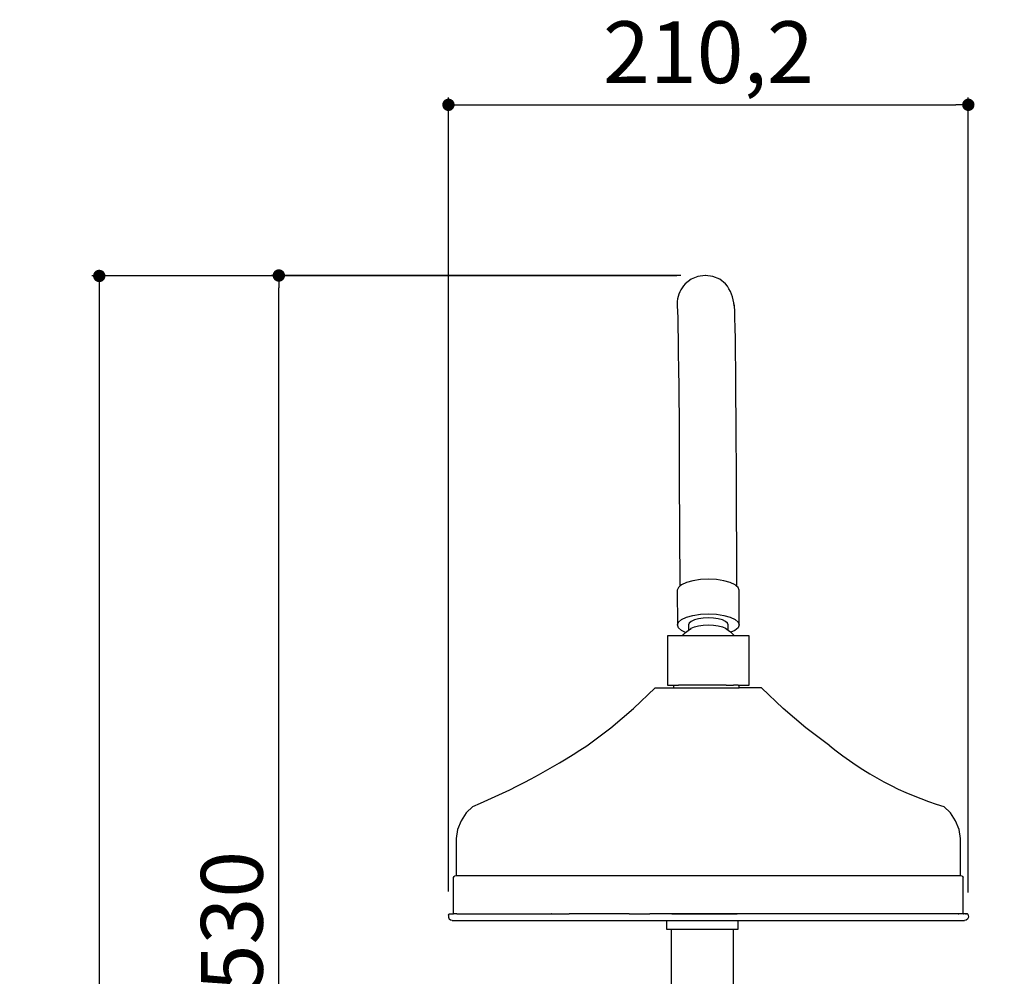
# Model space of a CAD drawing. Units: millimetres. Extents: x 184 to 1624, y 224 to 2519.
# Drawn here: x 1069 to 1467, y 1517 to 1904 of the extents above; entities that cross this region are included whole.
import ezdxf

# ---------------------------------------------------------------- set-up
doc = ezdxf.new("R2010")
doc.units = ezdxf.units.MM
doc.layers.add('COTA', color=1, linetype='Continuous')
doc.layers.add('RUBINETTOS', color=2, linetype='Continuous')
doc.styles.get("Standard").update_dxf_attribs({"font": 'arial.ttf'})
doc.dimstyles.new('Milímetros', dxfattribs={"dimtxt": 11, "dimasz": 5, "dimexe": 3, "dimexo": 10, "dimgap": 3, "dimtad": 1, "dimtxsty": 'Standard', "dimblk": 'DOT', "dimcen": 2.5, "dimadec": 0, "dimazin": 0, "dimtfac": 1, "dimtmove": 0, "dimatfit": 3, "dimldrblk": 'DOT', "dimfxl": 0, "dimarcsym": 0})

# ---------------------------------------------------------------- blocks, each defined once
blk = doc.blocks.new('_Dot')
at = {"color": 0, "linetype": 'ByBlock', "lineweight": -2}
blk.add_line((-0.5, 0), (-1, 0), dxfattribs=at)
at = {"color": 0, "linetype": 'ByBlock', "const_width": 0.5}
blk.add_lwpolyline([(-0.25, 0, 1), (0.25, 0, 1)], format="xyb", close=True, dxfattribs=at)
blk = doc.blocks.new('*D17')
at = {"layer": 'COTA', "color": 0, "lineweight": -2}
for p, q in [((1242.61, 1550.98), (1242.61, 1872.16)), ((1452.8, 1550.56), (1452.8, 1872.16)), ((1247.61, 1869.16), (1447.8, 1869.16))]:
    blk.add_line(p, q, dxfattribs=at)
at = {"layer": 'Defpoints', "color": 0}
for p in [(1452.8, 1869.16), (1242.61, 1540.98), (1452.8, 1540.56)]:
    blk.add_point(p, dxfattribs=at)
at = {"layer": 'COTA', "color": 0, "lineweight": -2, "xscale": 5, "yscale": 5, "zscale": 5, "rotation": 180}
blk.add_blockref('_Dot', (1242.61, 1869.16), dxfattribs=at)
at = {"layer": 'COTA', "color": 0, "lineweight": -2, "xscale": 5, "yscale": 5, "zscale": 5}
blk.add_blockref('_Dot', (1452.8, 1869.16), dxfattribs=at)
at = {"layer": 'COTA', "color": 0, "insert": (1347.71, 1887.19), "char_height": 25, "attachment_point": 5}
blk.add_mtext('210,2', dxfattribs=at)
blk = doc.blocks.new('*D18')
at = {"layer": 'COTA', "color": 0, "lineweight": -2}
for p, q in [((1334.96, 1799.94), (1098.44, 1799.94)), ((1101.44, 1794.94), (1101.44, 318.1)), ((1457.35, 313.1), (1098.44, 313.1))]:
    blk.add_line(p, q, dxfattribs=at)
at = {"layer": 'Defpoints', "color": 0}
for p in [(1344.96, 1799.94), (1101.44, 313.1), (1467.35, 313.1)]:
    blk.add_point(p, dxfattribs=at)
at = {"layer": 'COTA', "color": 0, "lineweight": -2, "xscale": 5, "yscale": 5, "zscale": 5}
for p, rotation in [((1101.44, 1799.94), 90), ((1101.44, 313.1), 270)]:
    blk.add_blockref('_Dot', p, dxfattribs=dict(at, rotation=rotation))
at = {"layer": 'COTA', "color": 0, "insert": (1085.67, 1056.52), "char_height": 25, "attachment_point": 5, "rotation": 90}
blk.add_mtext('1500', dxfattribs=at)
blk = doc.blocks.new('*D22')
at = {"layer": 'COTA', "color": 0, "lineweight": -2}
for p, q in [((1336.54, 1800.12), (1171.05, 1800.12)), ((1174.05, 1282.85), (1174.05, 1795.12)), ((1292.18, 1277.85), (1171.05, 1277.85))]:
    blk.add_line(p, q, dxfattribs=at)
at = {"layer": 'Defpoints', "color": 0}
for p in [(1174.05, 1800.12), (1346.54, 1800.12), (1302.18, 1277.85)]:
    blk.add_point(p, dxfattribs=at)
at = {"layer": 'COTA', "color": 0, "lineweight": -2, "xscale": 5, "yscale": 5, "zscale": 5}
for p, rotation in [((1174.05, 1800.12), 90), ((1174.05, 1277.85), 270)]:
    blk.add_blockref('_Dot', p, dxfattribs=dict(at, rotation=rotation))
at = {"layer": 'COTA', "color": 0, "insert": (1158.28, 1538.99), "char_height": 25, "attachment_point": 5, "rotation": 90}
blk.add_mtext('530', dxfattribs=at)

msp = doc.modelspace()

# ---------------------------------------------------------------- linework, layer by layer
at = {"layer": 'RUBINETTOS'}
for p, q in [((1343.473, 1799.74), (1340.7, 1798.592)), ((1346.449, 1800.132), (1343.473, 1799.74)), ((1346.544, 1800.12), (1346.449, 1800.132)), ((1349.52, 1799.728), (1346.544, 1800.12)), ((1352.293, 1798.58), (1349.52, 1799.728)), ((1340.7, 1798.592), (1338.319, 1796.766)), ((1354.674, 1796.754), (1352.293, 1798.58)), ((1335.039, 1789.634), (1335.129, 1787.656)), ((1335.129, 1787.656), (1335.217, 1785.729)), ((1358.04, 1788.628), (1358.129, 1787.656)), ((1358.129, 1787.656), (1358.216, 1785.729)), ((1335.217, 1785.729), (1335.303, 1782.856)), ((1358.216, 1785.729), (1358.303, 1782.856)), ((1335.303, 1782.856), (1335.388, 1779.054)), ((1358.303, 1782.856), (1358.388, 1779.054)), ((1335.388, 1779.054), (1335.471, 1774.342)), ((1358.388, 1779.054), (1358.47, 1774.342)), ((1335.471, 1774.342), (1335.551, 1768.745)), ((1358.47, 1774.342), (1358.551, 1768.745)), ((1335.551, 1768.745), (1335.628, 1762.294)), ((1358.551, 1768.745), (1358.628, 1762.294)), ((1335.628, 1762.294), (1335.702, 1755.023)), ((1358.628, 1762.294), (1358.702, 1755.023)), ((1335.702, 1755.023), (1335.838, 1738.18)), ((1358.702, 1755.023), (1358.838, 1738.18)), ((1335.838, 1738.18), (1335.956, 1718.575)), ((1358.838, 1738.18), (1358.956, 1718.575)), ((1335.956, 1718.575), (1336.124, 1674.421)), ((1358.956, 1718.575), (1359.123, 1674.479)), ((1338.845, 1675.95), (1336.843, 1675.029)), ((1341.447, 1676.657), (1338.845, 1675.95)), ((1344.469, 1677.102), (1341.447, 1676.657)), ((1347.707, 1677.253), (1344.469, 1677.102)), ((1350.939, 1677.102), (1347.707, 1677.253)), ((1353.946, 1676.657), (1350.939, 1677.102)), ((1356.523, 1675.95), (1353.946, 1676.657)), ((1358.493, 1675.029), (1356.523, 1675.95)), ((1335.575, 1673.956), (1335.129, 1672.805)), ((1335.129, 1672.805), (1335.164, 1658.787)), ((1336.124, 1674.421), (1335.575, 1673.956)), ((1336.843, 1675.029), (1336.124, 1674.421)), ((1359.123, 1674.479), (1358.493, 1675.029)), ((1359.722, 1673.956), (1359.123, 1674.479)), ((1360.128, 1672.805), (1359.722, 1673.956)), ((1360.164, 1658.787), (1360.128, 1672.805)), ((1335.611, 1659.938), (1336.878, 1661.011)), ((1336.878, 1661.011), (1338.881, 1661.932)), ((1338.881, 1661.932), (1341.482, 1662.639)), ((1340.744, 1660.214), (1339.93, 1659.526)), ((1342.029, 1660.805), (1340.744, 1660.214)), ((1341.482, 1662.639), (1344.505, 1663.083)), ((1343.698, 1661.259), (1342.029, 1660.805)), ((1345.637, 1661.544), (1343.698, 1661.259)), ((1344.505, 1663.083), (1347.743, 1663.235)), ((1347.715, 1661.641), (1345.637, 1661.544)), ((1349.789, 1661.544), (1347.715, 1661.641)), ((1347.743, 1663.235), (1350.975, 1663.083)), ((1351.718, 1661.259), (1349.789, 1661.544)), ((1350.975, 1663.083), (1353.982, 1662.639)), ((1353.371, 1660.805), (1351.718, 1661.259)), ((1354.635, 1660.214), (1353.371, 1660.805)), ((1353.982, 1662.639), (1356.558, 1661.932)), ((1355.424, 1659.526), (1354.635, 1660.214)), ((1356.558, 1661.932), (1358.529, 1661.011)), ((1358.529, 1661.011), (1359.758, 1659.938)), ((1335.164, 1658.787), (1335.611, 1659.938)), ((1335.57, 1657.636), (1335.164, 1658.787)), ((1336.8, 1656.563), (1335.57, 1657.636)), ((1338.519, 1655.759), (1336.8, 1656.563)), ((1338.797, 1655.994), (1339.65, 1656.612)), ((1339.93, 1659.526), (1339.644, 1658.787)), ((1339.644, 1658.787), (1339.65, 1656.612)), ((1339.65, 1656.612), (1340.722, 1657.347)), ((1340.722, 1657.347), (1340.751, 1657.41)), ((1340.751, 1657.41), (1342.036, 1658.001)), ((1342.036, 1658.001), (1343.705, 1658.455)), ((1343.705, 1658.455), (1345.644, 1658.74)), ((1345.644, 1658.74), (1347.722, 1658.837)), ((1347.722, 1658.837), (1349.796, 1658.74)), ((1349.796, 1658.74), (1351.725, 1658.455)), ((1351.725, 1658.455), (1353.378, 1658.001)), ((1353.378, 1658.001), (1354.642, 1657.41)), ((1354.642, 1657.41), (1355.69, 1656.66)), ((1355.684, 1658.787), (1355.424, 1659.526)), ((1355.69, 1656.66), (1355.684, 1658.787)), ((1355.69, 1656.66), (1356.62, 1655.994)), ((1358.45, 1656.563), (1356.826, 1655.816)), ((1359.718, 1657.636), (1358.45, 1656.563)), ((1360.164, 1658.787), (1359.718, 1657.636)), ((1359.758, 1659.938), (1360.164, 1658.787)), ((1333.824, 1654.389), (1331.201, 1654.389)), ((1331.201, 1654.389), (1331.201, 1634.389)), ((1337.181, 1654.389), (1333.824, 1654.389)), ((1337.181, 1654.389), (1337.753, 1655.111)), ((1358.211, 1654.389), (1337.181, 1654.389)), ((1337.753, 1655.111), (1338.519, 1655.759)), ((1338.519, 1655.759), (1338.797, 1655.994)), ((1356.62, 1655.994), (1356.826, 1655.816)), ((1356.826, 1655.816), (1356.776, 1655.793)), ((1356.826, 1655.728), (1356.826, 1655.816)), ((1356.826, 1655.816), (1357.632, 1655.111)), ((1357.632, 1655.111), (1358.211, 1654.389)), ((1364.199, 1654.389), (1358.211, 1654.389)), ((1364.199, 1634.389), (1364.199, 1654.389)), ((1317.481, 1624.975), (1326.206, 1633.389)), ((1326.206, 1633.389), (1333.795, 1633.389)), ((1331.201, 1634.389), (1333.796, 1634.389)), ((1333.795, 1633.389), (1333.796, 1634.389)), ((1333.795, 1633.389), (1335.244, 1633.389)), ((1333.796, 1634.389), (1335.244, 1634.389)), ((1335.244, 1634.389), (1335.637, 1634.389)), ((1335.244, 1633.389), (1336.354, 1633.389)), ((1336.354, 1634.389), (1335.637, 1634.389)), ((1338.832, 1634.389), (1336.354, 1634.389)), ((1336.354, 1633.389), (1338.832, 1633.389)), ((1342.38, 1634.389), (1338.832, 1634.389)), ((1338.832, 1633.389), (1342.38, 1633.389)), ((1346.569, 1634.389), (1342.38, 1634.389)), ((1342.38, 1633.389), (1346.569, 1633.389)), ((1350.895, 1634.389), (1346.569, 1634.389)), ((1346.569, 1633.389), (1350.895, 1633.389)), ((1354.836, 1634.389), (1350.895, 1634.389)), ((1350.895, 1633.389), (1354.836, 1633.389)), ((1354.836, 1634.389), (1357.916, 1634.389)), ((1354.836, 1633.389), (1357.916, 1633.389)), ((1359.763, 1634.389), (1357.916, 1634.389)), ((1357.916, 1633.389), (1359.763, 1633.389)), ((1359.763, 1634.389), (1360.156, 1634.389)), ((1359.763, 1633.389), (1360.156, 1633.389)), ((1360.156, 1633.389), (1360.156, 1634.389)), ((1360.156, 1634.389), (1364.199, 1634.389)), ((1369.195, 1633.389), (1360.156, 1633.389)), ((1377.919, 1624.975), (1369.195, 1633.389)), ((1308.245, 1617.128), (1317.481, 1624.975)), ((1387.156, 1617.128), (1377.919, 1624.975)), ((1298.533, 1609.878), (1308.245, 1617.128)), ((1396.868, 1609.878), (1387.156, 1617.128)), ((1252.514, 1585.376), (1249.816, 1582.743)), ((1445.584, 1582.743), (1442.886, 1585.376)), ((1249.816, 1582.743), (1247.726, 1579.607)), ((1447.675, 1579.607), (1445.584, 1582.743)), ((1247.726, 1579.607), (1246.333, 1576.104)), ((1449.067, 1576.104), (1447.675, 1579.607)), ((1246.333, 1576.104), (1245.701, 1572.389)), ((1449.7, 1572.389), (1449.067, 1576.104)), ((1245.701, 1572.389), (1245.714, 1557.389)), ((1449.686, 1557.389), (1449.7, 1572.389)), ((1244.716, 1541.906), (1244.718, 1556.621)), ((1244.718, 1556.621), (1244.894, 1557.047)), ((1244.894, 1557.047), (1245.258, 1557.328)), ((1245.258, 1557.328), (1245.714, 1557.389)), ((1245.714, 1557.389), (1330.783, 1557.389)), ((1330.783, 1557.389), (1356.543, 1557.389)), ((1356.543, 1557.389), (1357.843, 1557.389)), ((1357.843, 1557.389), (1358.298, 1557.389)), ((1358.298, 1557.389), (1359.783, 1557.389)), ((1359.783, 1557.389), (1449.686, 1557.389)), ((1449.686, 1557.389), (1450.142, 1557.328)), ((1450.142, 1557.328), (1450.507, 1557.047)), ((1450.507, 1557.047), (1450.682, 1556.621)), ((1450.684, 1541.935), (1450.682, 1556.621)), ((1242.623, 1541.404), (1242.596, 1540.559)), ((1242.623, 1541.404), (1242.805, 1541.763)), ((1242.805, 1541.763), (1243.003, 1541.906)), ((1243.003, 1541.906), (1243.246, 1541.906)), ((1243.246, 1541.906), (1243.285, 1541.935)), ((1243.285, 1541.935), (1243.795, 1541.935)), ((1243.285, 1541.935), (1243.514, 1541.906)), ((1243.514, 1541.906), (1243.795, 1541.935)), ((1243.795, 1541.935), (1244.241, 1541.906)), ((1244.241, 1541.906), (1244.52, 1541.935)), ((1244.52, 1541.935), (1244.716, 1541.906)), ((1244.776, 1541.906), (1244.716, 1541.906)), ((1244.963, 1541.935), (1244.776, 1541.906)), ((1245.938, 1541.935), (1244.963, 1541.935)), ((1245.982, 1541.906), (1245.938, 1541.935)), ((1245.982, 1541.906), (1246.131, 1541.935)), ((1246.131, 1541.935), (1246.257, 1541.935)), ((1246.257, 1541.935), (1248.456, 1541.906)), ((1248.456, 1541.906), (1248.724, 1541.935)), ((1248.724, 1541.935), (1251.645, 1541.906)), ((1251.645, 1541.906), (1251.904, 1541.935)), ((1251.904, 1541.935), (1253.096, 1541.906)), ((1253.096, 1541.935), (1253.204, 1541.935)), ((1253.204, 1541.935), (1253.096, 1541.906)), ((1253.096, 1541.906), (1255.526, 1541.906)), ((1255.526, 1541.906), (1255.775, 1541.935)), ((1255.775, 1541.935), (1260.071, 1541.906)), ((1260.071, 1541.906), (1260.308, 1541.935)), ((1260.308, 1541.935), (1265.248, 1541.906)), ((1265.248, 1541.906), (1265.47, 1541.935)), ((1265.47, 1541.935), (1271.019, 1541.906)), ((1271.019, 1541.906), (1271.225, 1541.935)), ((1271.225, 1541.935), (1277.342, 1541.906)), ((1277.342, 1541.906), (1277.531, 1541.935)), ((1277.531, 1541.935), (1284.172, 1541.906)), ((1284.343, 1541.935), (1284.172, 1541.906)), ((1284.343, 1541.935), (1291.46, 1541.906)), ((1291.611, 1541.935), (1291.46, 1541.906)), ((1299.153, 1541.906), (1291.611, 1541.935)), ((1299.283, 1541.935), (1299.153, 1541.906)), ((1307.195, 1541.906), (1299.283, 1541.935)), ((1307.305, 1541.935), (1307.195, 1541.906)), ((1315.53, 1541.906), (1307.305, 1541.935)), ((1315.617, 1541.935), (1315.53, 1541.906)), ((1315.617, 1541.935), (1324.096, 1541.906)), ((1324.16, 1541.935), (1324.096, 1541.906)), ((1332.833, 1541.906), (1324.16, 1541.935)), ((1332.873, 1541.935), (1332.833, 1541.906)), ((1341.676, 1541.906), (1332.873, 1541.935)), ((1332.873, 1541.935), (1359.398, 1541.935)), ((1350.563, 1541.906), (1341.676, 1541.906)), ((1359.398, 1541.935), (1350.563, 1541.906)), ((1359.43, 1541.906), (1359.398, 1541.935)), ((1368.156, 1541.935), (1359.43, 1541.906)), ((1368.212, 1541.906), (1368.156, 1541.935)), ((1376.767, 1541.935), (1368.212, 1541.906)), ((1376.846, 1541.906), (1376.767, 1541.935)), ((1385.168, 1541.935), (1376.846, 1541.906)), ((1385.27, 1541.906), (1385.168, 1541.935)), ((1393.3, 1541.935), (1385.27, 1541.906)), ((1393.423, 1541.906), (1393.3, 1541.935)), ((1401.103, 1541.935), (1393.423, 1541.906)), ((1401.247, 1541.906), (1401.103, 1541.935)), ((1408.521, 1541.935), (1401.247, 1541.906)), ((1408.685, 1541.906), (1408.521, 1541.935)), ((1415.501, 1541.935), (1408.685, 1541.906)), ((1415.684, 1541.906), (1415.501, 1541.935)), ((1421.992, 1541.935), (1415.684, 1541.906)), ((1422.193, 1541.906), (1421.992, 1541.935)), ((1427.948, 1541.935), (1422.193, 1541.906)), ((1428.165, 1541.906), (1427.948, 1541.935)), ((1433.326, 1541.935), (1428.165, 1541.906)), ((1433.557, 1541.906), (1433.326, 1541.935)), ((1438.087, 1541.935), (1433.557, 1541.906)), ((1438.331, 1541.906), (1438.087, 1541.935)), ((1442.133, 1541.906), (1438.331, 1541.906)), ((1442.197, 1541.935), (1442.133, 1541.906)), ((1442.452, 1541.906), (1442.197, 1541.935)), ((1445.625, 1541.935), (1442.452, 1541.906)), ((1445.89, 1541.906), (1445.625, 1541.935)), ((1448.349, 1541.935), (1445.89, 1541.906)), ((1448.621, 1541.906), (1448.349, 1541.935)), ((1448.933, 1541.935), (1448.621, 1541.906)), ((1448.638, 1541.935), (1448.933, 1541.935)), ((1450.347, 1541.935), (1448.933, 1541.935)), ((1450.624, 1541.906), (1450.347, 1541.935)), ((1450.684, 1541.906), (1450.624, 1541.906)), ((1450.684, 1541.906), (1450.684, 1541.935)), ((1450.684, 1541.935), (1450.88, 1541.935)), ((1450.88, 1541.935), (1450.684, 1541.906)), ((1451.159, 1541.906), (1450.88, 1541.935)), ((1451.605, 1541.935), (1451.159, 1541.906)), ((1452.115, 1541.935), (1451.605, 1541.935)), ((1451.605, 1541.935), (1451.886, 1541.906)), ((1451.886, 1541.906), (1452.115, 1541.935)), ((1452.155, 1541.906), (1452.115, 1541.935)), ((1452.398, 1541.906), (1452.155, 1541.906)), ((1452.398, 1541.906), (1452.596, 1541.763)), ((1452.596, 1541.763), (1452.777, 1541.404)), ((1452.777, 1541.404), (1452.805, 1540.559)), ((1242.596, 1540.559), (1242.953, 1539.739)), ((1243.482, 1539.337), (1242.953, 1539.739)), ((1244.117, 1539.228), (1243.482, 1539.337)), ((1244.117, 1539.228), (1253.956, 1539.228)), ((1253.956, 1539.228), (1330.783, 1539.228)), ((1330.783, 1539.228), (1357.841, 1539.228)), ((1330.783, 1539.228), (1330.783, 1535.754)), ((1357.841, 1539.228), (1359.783, 1539.228)), ((1359.783, 1535.754), (1359.783, 1539.228)), ((1359.783, 1539.228), (1441.444, 1539.228)), ((1441.444, 1539.228), (1451.284, 1539.228)), ((1451.918, 1539.337), (1451.284, 1539.228)), ((1452.447, 1539.739), (1451.918, 1539.337)), ((1452.805, 1540.559), (1452.447, 1539.739)), ((1330.783, 1535.754), (1332.783, 1535.754)), ((1332.783, 1295.854), (1332.783, 1535.754)), ((1332.783, 1535.754), (1357.783, 1535.754)), ((1357.783, 1535.754), (1357.841, 1535.754)), ((1357.783, 1535.754), (1357.783, 1295.854)), ((1357.841, 1535.754), (1359.783, 1535.754))]:
    msp.add_line(p, q, dxfattribs=at)
for centre, radius, start, end in [((1347.988, 1788), 13.051, 137.80606, 172.80802), ((1342.199, 1786.826), 15.944, 3.89916, 38.51295), ((1141.813, 1848.751), 285.695, 292.79788, 303.26807), ((1479.906, 1710.368), 130.359, 230.43199, 253.50206)]:
    msp.add_arc(centre, radius, start, end, dxfattribs=at)

# ---------------------------------------------------------------- dimensions: what is measured, and where the dimension line sits
at = {"layer": 'COTA'}
dim = msp.add_linear_dim(base=(1452.805, 1869.161), p1=(1242.609, 1540.981), p2=(1452.805, 1540.559), dimstyle='Milímetros', override={"dimtxt": 25}, dxfattribs=at)
dim.commit()
dim.dimension.update_dxf_attribs({"geometry": '*D17', "text_midpoint": (1347.707, 1887.185)})
for base, p1, p2, text, picture, middle in [((1101.436, 313.102), (1344.961, 1799.936), (1467.345, 313.102), '1500', '*D18', (1085.672, 1056.519)), ((1174.052, 1800.12), (1302.183, 1277.854), (1346.544, 1800.12), '530', '*D22', (1158.279, 1538.987))]:
    dim = msp.add_linear_dim(base=base, p1=p1, p2=p2, angle=90, text=text, dimstyle='Milímetros', override={"dimtxt": 25}, dxfattribs=at)
    dim.commit()
    dim.dimension.update_dxf_attribs({"geometry": picture, "text_midpoint": middle})

doc.saveas('drawing.dxf')
